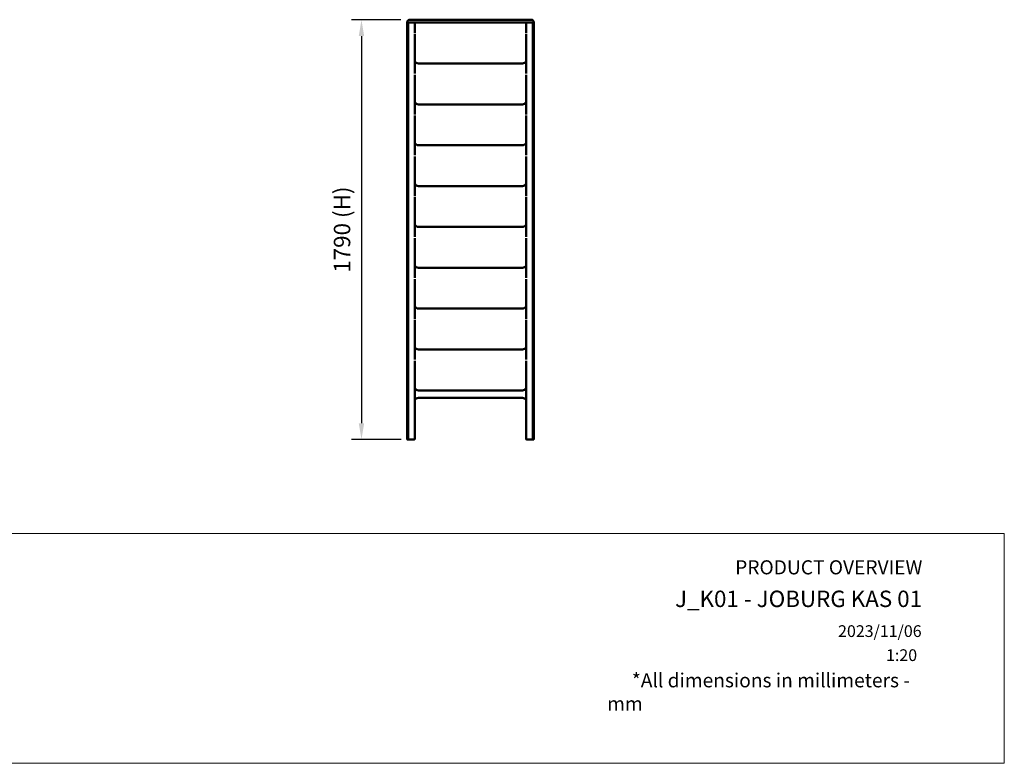
# Model space of a CAD drawing. Units: millimetres. Extents: x 0 to 420, y 0 to 282.
# Drawn here: x 210 to 420, y 0 to 158 of the extents above; entities that cross this region are included whole.
import ezdxf
from ezdxf.enums import TextEntityAlignment as Align

# ---------------------------------------------------------------- set-up
doc = ezdxf.new("R2010")
doc.units = ezdxf.units.MM
doc.header["$LTSCALE"] = 0.75
for name, color, linetype, lineweight in [('FD_Dimensions', 7, 'Continuous', 25), ('TITLEBLOCK', 7, 'Continuous', 35), ('Visible', 7, 'Continuous', 50)]:
    doc.layers.add(name, color=color, linetype=linetype, lineweight=lineweight)
doc.styles.add('FusionTitle', font='arial.ttf')
doc.styles.get("Standard").update_dxf_attribs({"font": 'arial.ttf'})
doc.dimstyles.new('Dim-ISO-25', dxfattribs={"dimtxt": 3.5, "dimasz": 3.5, "dimexe": 2.1, "dimexo": 2.1, "dimgap": 1.4, "dimtad": 1, "dimzin": 12, "dimdsep": 46, "dimtxsty": 'Standard', "dimcen": 0, "dimazin": 3, "dimtp": 0.1, "dimtm": 0.1, "dimtfac": 0.714286, "dimtmove": 0, "dimatfit": 3, "dimfxl": 1, "dimtzin": 12, "dimarcsym": 0})
picture_1 = doc.add_image_def('image1.jpg', size_in_pixel=(4963, 579))

# ---------------------------------------------------------------- blocks, each defined once
blk = doc.blocks.new('Web TITLE')
at = {"layer": 'TITLEBLOCK', "lineweight": 35, "insert": (-75.11, 8.87), "char_height": 3, "attachment_point": 1, "style": 'FusionTitle'}
blk.add_mtext_dynamic_manual_height_columns('\\pi1.75499;{\\fDIN Alternate|b1|i1|c0|p34;*All dimensions in millimeters - mm}', width=67.3124, gutter_width=17.5, heights=[0], dxfattribs=at)
at = {"layer": 'TITLEBLOCK', "lineweight": 35}
for tag, height, p in [('FRONT VIEW', 3, (-7.88, 29.95)), ('PRODUCT CODE - PRODUCT NAME', 3.5, (-7.95, 22.98)), ('CREATED_DATE', 2.5, (-8.04, 16.6)), ('SCALE', 2.5, (-9, 11.48))]:
    blk.add_attdef(tag, text='', height=height, dxfattribs=at).set_placement(p, align=Align.RIGHT)
at = {"layer": 'TITLEBLOCK', "linetype": 'Continuous', "lineweight": 0}
image = blk.add_image(picture_1, insert=(-410.41, -10.32), size_in_units=(420.01, 49), dxfattribs=at)
image.dxf.flags = 15
blk = doc.blocks.new('*D15')
at = {"layer": 'Defpoints', "color": 0, "transparency": 16777216}
for p in [(292.98904, 158.175743), (282.48904, 68.675878), (293.08904, 68.675878)]:
    blk.add_point(p, dxfattribs=at)
at = {"layer": 'FD_Dimensions', "color": 0, "lineweight": -2, "transparency": 16777216}
for p, q in [((290.88904, 158.175743), (280.38904, 158.175743)), ((282.48904, 154.675743), (282.48904, 72.175878)), ((290.98904, 68.675878), (280.38904, 68.675878))]:
    blk.add_line(p, q, dxfattribs=at)
at = {"layer": 'FD_Dimensions', "color": 0, "transparency": 16777216}
for points in [[(281.905706, 154.675743), (283.072373, 154.675743), (282.48904, 158.175743)], [(281.905706, 72.175878), (283.072373, 72.175878), (282.48904, 68.675878)]]:
    blk.add_solid(points, dxfattribs=at)
at = {"layer": 'FD_Dimensions', "color": 0, "transparency": 16777216, "insert": (278.794701, 113.425811), "char_height": 3.5, "attachment_point": 5, "rotation": 90}
blk.add_mtext('1790 (H)', dxfattribs=at)

msp = doc.modelspace()

# ---------------------------------------------------------------- linework, layer by layer
at = {"layer": 'Visible', "extrusion": (1, -2e-16, 2.966e-13)}
for p, q in [((292.23904, 157.60071), (292.23904, 157.65058)), ((292.23904, 157.60071), (292.23904, 157.59989)), ((292.23904, 157.59989), (292.23904, 157.57124)), ((292.23904, 157.57124), (292.23904, 157.56738)), ((292.23904, 157.56738), (292.23904, 157.55141)), ((292.23904, 77.48008), (292.23904, 157.55141)), ((292.45871, 77.64841), (292.45871, 157.55202)), ((292.45871, 77.64841), (292.45871, 157.55202)), ((292.98904, 158.17574), (318.48904, 158.17574)), ((318.48904, 157.6001), (292.98904, 157.6001)), ((293.83904, 157.57586), (293.83904, 157.57576)), ((293.88904, 157.57576), (293.83904, 157.57576)), ((293.88904, 157.57576), (293.88904, 157.55228)), ((293.88904, 157.55228), (293.88904, 156.53351)), ((293.88904, 157.55142), (293.88904, 156.53351)), ((317.58904, 157.55228), (317.58904, 157.57576)), ((317.63904, 157.57576), (317.58904, 157.57576)), ((317.58904, 157.55228), (317.58904, 156.53351)), ((317.58904, 157.55142), (317.58904, 156.53351)), ((317.63904, 157.57576), (317.63904, 157.57586)), ((319.01937, 157.55202), (319.01937, 77.64841)), ((319.01937, 157.55202), (319.01937, 77.64841)), ((319.23904, 157.65058), (319.23904, 157.60071)), ((319.23904, 157.59989), (319.23904, 157.60071)), ((319.23904, 157.57124), (319.23904, 157.59989)), ((319.23904, 157.56738), (319.23904, 157.57124)), ((319.23904, 157.55141), (319.23904, 157.56738)), ((319.23904, 77.48008), (319.23904, 157.55141)), ((293.88904, 156.53351), (293.88904, 155.42991)), ((293.88904, 156.53351), (293.88904, 155.42991)), ((293.88904, 155.42991), (293.88904, 155.41246)), ((293.88904, 155.42991), (293.88904, 155.41246)), ((317.58904, 156.53351), (317.58904, 155.42991)), ((317.58904, 156.53351), (317.58904, 155.42991)), ((317.58904, 155.42991), (317.58904, 155.41246)), ((317.58904, 155.42991), (317.58904, 155.41246)), ((293.83904, 155.15169), (293.83904, 149.64066)), ((317.63904, 155.15169), (317.63904, 149.64066)), ((293.88904, 149.36259), (293.88904, 148.3112)), ((293.88904, 149.36259), (293.88904, 148.3112)), ((317.58904, 149.36259), (317.58904, 148.3112)), ((317.58904, 149.36259), (317.58904, 148.3112)), ((293.88904, 148.3112), (293.88904, 147.82443)), ((293.88904, 148.3112), (293.88904, 147.82443)), ((293.88904, 147.82443), (293.88904, 146.72083)), ((293.88904, 147.82443), (293.88904, 146.72083)), ((294.63904, 148.84161), (316.83904, 148.84161)), ((317.58904, 148.3112), (317.58904, 147.82443)), ((317.58904, 148.3112), (317.58904, 147.82443)), ((317.58904, 147.82443), (317.58904, 146.72083)), ((317.58904, 147.82443), (317.58904, 146.72083)), ((293.83904, 146.44261), (293.83904, 140.93158)), ((293.88904, 146.72083), (293.88904, 146.70338)), ((293.88904, 146.72083), (293.88904, 146.70338)), ((317.58904, 146.72083), (317.58904, 146.70338)), ((317.58904, 146.72083), (317.58904, 146.70338)), ((317.63904, 146.44261), (317.63904, 140.93158)), ((293.88904, 140.65351), (293.88904, 139.60211)), ((293.88904, 140.65351), (293.88904, 139.60211)), ((293.88904, 139.60211), (293.88904, 139.11534)), ((293.88904, 139.60211), (293.88904, 139.11534)), ((293.88904, 139.11534), (293.88904, 138.01175)), ((293.88904, 139.11534), (293.88904, 138.01175)), ((294.63904, 140.13252), (316.83904, 140.13252)), ((317.58904, 140.65351), (317.58904, 139.60211)), ((317.58904, 140.65351), (317.58904, 139.60211)), ((317.58904, 139.60211), (317.58904, 139.11534)), ((317.58904, 139.60211), (317.58904, 139.11534)), ((317.58904, 139.11534), (317.58904, 138.01175)), ((317.58904, 139.11534), (317.58904, 138.01175)), ((293.83904, 137.73353), (293.83904, 132.2225)), ((293.88904, 138.01175), (293.88904, 137.9943)), ((293.88904, 138.01175), (293.88904, 137.9943)), ((317.58904, 138.01175), (317.58904, 137.9943)), ((317.58904, 138.01175), (317.58904, 137.9943)), ((317.63904, 137.73353), (317.63904, 132.2225)), ((293.88904, 131.94443), (293.88904, 130.89303)), ((293.88904, 131.94443), (293.88904, 130.89303)), ((293.88904, 130.89303), (293.88904, 130.40626)), ((293.88904, 130.89303), (293.88904, 130.40626)), ((293.88904, 130.40626), (293.88904, 129.30266)), ((293.88904, 130.40626), (293.88904, 129.30266)), ((294.63904, 131.42344), (316.83904, 131.42344)), ((317.58904, 131.94443), (317.58904, 130.89303)), ((317.58904, 131.94443), (317.58904, 130.89303)), ((317.58904, 130.89303), (317.58904, 130.40626)), ((317.58904, 130.89303), (317.58904, 130.40626)), ((317.58904, 130.40626), (317.58904, 129.30266)), ((317.58904, 130.40626), (317.58904, 129.30266)), ((293.83904, 129.02444), (293.83904, 123.51341)), ((293.88904, 129.30266), (293.88904, 129.28521)), ((293.88904, 129.30266), (293.88904, 129.28521)), ((317.58904, 129.30266), (317.58904, 129.28521)), ((317.58904, 129.30266), (317.58904, 129.28521)), ((317.63904, 129.02444), (317.63904, 123.51341)), ((293.88904, 123.23534), (293.88904, 122.18395)), ((293.88904, 123.23534), (293.88904, 122.18395)), ((293.88904, 122.18395), (293.88904, 121.69718)), ((293.88904, 122.18395), (293.88904, 121.69718)), ((294.63904, 122.71436), (316.83904, 122.71436)), ((317.58904, 123.23534), (317.58904, 122.18395)), ((317.58904, 123.23534), (317.58904, 122.18395)), ((317.58904, 122.18395), (317.58904, 121.69718)), ((317.58904, 122.18395), (317.58904, 121.69718)), ((293.83904, 120.31536), (293.83904, 114.80433)), ((293.88904, 121.69718), (293.88904, 120.59358)), ((293.88904, 121.69718), (293.88904, 120.59358)), ((293.88904, 120.59358), (293.88904, 120.57613)), ((293.88904, 120.59358), (293.88904, 120.57613)), ((317.58904, 121.69718), (317.58904, 120.59358)), ((317.58904, 121.69718), (317.58904, 120.59358)), ((317.58904, 120.59358), (317.58904, 120.57613)), ((317.58904, 120.59358), (317.58904, 120.57613)), ((317.63904, 120.31536), (317.63904, 114.80433)), ((293.88904, 114.52626), (293.88904, 113.47486)), ((293.88904, 114.52626), (293.88904, 113.47486)), ((293.88904, 113.47486), (293.88904, 112.98809)), ((293.88904, 113.47486), (293.88904, 112.98809)), ((294.63904, 114.00527), (316.83904, 114.00527)), ((317.58904, 114.52626), (317.58904, 113.47486)), ((317.58904, 114.52626), (317.58904, 113.47486)), ((317.58904, 113.47486), (317.58904, 112.98809)), ((317.58904, 113.47486), (317.58904, 112.98809)), ((293.83904, 111.60628), (293.83904, 106.09525)), ((293.88904, 112.98809), (293.88904, 111.8845)), ((293.88904, 112.98809), (293.88904, 111.8845)), ((293.88904, 111.8845), (293.88904, 111.86705)), ((293.88904, 111.8845), (293.88904, 111.86705)), ((317.58904, 112.98809), (317.58904, 111.8845)), ((317.58904, 112.98809), (317.58904, 111.8845)), ((317.58904, 111.8845), (317.58904, 111.86705)), ((317.58904, 111.8845), (317.58904, 111.86705)), ((317.63904, 111.60628), (317.63904, 106.09525)), ((293.88904, 105.81718), (293.88904, 104.76578)), ((293.88904, 105.81718), (293.88904, 104.76578)), ((294.63904, 105.29619), (316.83904, 105.29619)), ((317.58904, 105.81718), (317.58904, 104.76578)), ((317.58904, 105.81718), (317.58904, 104.76578)), ((293.88904, 104.76578), (293.88904, 104.27901)), ((293.88904, 104.76578), (293.88904, 104.27901)), ((293.88904, 104.27901), (293.88904, 103.17542)), ((293.88904, 104.27901), (293.88904, 103.17542)), ((293.88904, 103.17542), (293.88904, 103.15797)), ((293.88904, 103.17542), (293.88904, 103.15797)), ((317.58904, 104.76578), (317.58904, 104.27901)), ((317.58904, 104.76578), (317.58904, 104.27901)), ((317.58904, 104.27901), (317.58904, 103.17542)), ((317.58904, 104.27901), (317.58904, 103.17542)), ((317.58904, 103.17542), (317.58904, 103.15797)), ((317.58904, 103.17542), (317.58904, 103.15797)), ((293.83904, 102.8972), (293.83904, 97.38616)), ((317.63904, 102.8972), (317.63904, 97.38616)), ((293.88904, 97.1081), (293.88904, 96.0567)), ((293.88904, 97.1081), (293.88904, 96.0567)), ((317.58904, 97.1081), (317.58904, 96.0567)), ((317.58904, 97.1081), (317.58904, 96.0567)), ((293.88904, 96.0567), (293.88904, 95.56993)), ((293.88904, 96.0567), (293.88904, 95.56993)), ((293.88904, 95.56993), (293.88904, 94.46633)), ((293.88904, 95.56993), (293.88904, 94.46633)), ((294.63904, 96.58711), (316.83904, 96.58711)), ((317.58904, 96.0567), (317.58904, 95.56993)), ((317.58904, 96.0567), (317.58904, 95.56993)), ((317.58904, 95.56993), (317.58904, 94.46633)), ((317.58904, 95.56993), (317.58904, 94.46633)), ((293.83904, 94.18811), (293.83904, 88.67708)), ((293.88904, 94.46633), (293.88904, 94.44888)), ((293.88904, 94.46633), (293.88904, 94.44888)), ((317.58904, 94.46633), (317.58904, 94.44888)), ((317.58904, 94.46633), (317.58904, 94.44888)), ((317.63904, 94.18811), (317.63904, 88.67708)), ((293.88904, 88.39901), (293.88904, 87.34762)), ((293.88904, 88.39901), (293.88904, 87.34762)), ((317.58904, 88.39901), (317.58904, 87.34762)), ((317.58904, 88.39901), (317.58904, 87.34762)), ((293.88904, 87.34762), (293.88904, 86.86084)), ((293.88904, 87.34762), (293.88904, 86.86084)), ((293.88904, 86.86084), (293.88904, 85.75725)), ((293.88904, 86.86084), (293.88904, 85.75725)), ((294.63904, 87.87802), (316.83904, 87.87802)), ((317.58904, 87.34762), (317.58904, 86.86084)), ((317.58904, 87.34762), (317.58904, 86.86084)), ((317.58904, 86.86084), (317.58904, 85.75725)), ((317.58904, 86.86084), (317.58904, 85.75725)), ((293.83904, 85.47903), (293.83904, 79.968)), ((293.88904, 85.75725), (293.88904, 85.7398)), ((293.88904, 85.75725), (293.88904, 85.7398)), ((317.58904, 85.75725), (317.58904, 85.7398)), ((317.58904, 85.75725), (317.58904, 85.7398)), ((317.63904, 85.47903), (317.63904, 79.968)), ((293.88904, 79.68993), (293.88904, 78.63853)), ((293.88904, 79.68993), (293.88904, 78.63853)), ((293.88904, 78.63853), (293.88904, 78.15176)), ((293.88904, 78.63853), (293.88904, 78.15176)), ((293.88904, 78.15176), (293.88904, 77.04817)), ((293.88904, 78.15176), (293.88904, 77.68454)), ((294.63904, 79.16894), (316.83904, 79.16894)), ((317.58904, 79.68993), (317.58904, 78.63853)), ((317.58904, 79.68993), (317.58904, 78.63853)), ((317.58904, 78.63853), (317.58904, 78.15176)), ((317.58904, 78.63853), (317.58904, 78.15176)), ((317.58904, 78.15176), (317.58904, 77.04817)), ((317.58904, 78.15176), (317.58904, 77.68454)), ((292.23904, 77.11659), (292.23904, 77.48008)), ((292.23904, 68.77641), (292.23904, 77.11659)), ((292.45871, 68.7785), (292.45871, 77.28491)), ((292.45871, 68.7785), (292.45871, 77.28491)), ((293.83904, 76.76995), (293.83904, 68.77641)), ((293.88904, 77.68454), (293.88904, 77.21467)), ((293.88904, 77.21467), (293.88904, 77.04817)), ((293.88904, 77.04817), (293.88904, 77.04468)), ((293.88904, 77.04817), (293.88904, 77.04468)), ((293.88904, 77.04468), (293.88904, 77.04453)), ((293.88904, 77.04453), (293.88904, 77.04468)), ((294.63904, 77.56551), (316.83904, 77.56551)), ((317.58904, 77.68454), (317.58904, 77.21467)), ((317.58904, 77.21467), (317.58904, 77.04817)), ((317.58904, 77.04817), (317.58904, 77.04468)), ((317.58904, 77.04817), (317.58904, 77.04468)), ((317.58904, 77.04468), (317.58904, 77.04453)), ((317.58904, 77.04453), (317.58904, 77.04468)), ((317.63904, 76.76995), (317.63904, 68.77641)), ((319.01937, 77.28491), (319.01937, 68.7785)), ((319.01937, 77.28491), (319.01937, 68.7785)), ((319.23904, 77.11659), (319.23904, 77.48008)), ((319.23904, 68.77641), (319.23904, 77.11659)), ((292.98904, 68.67588), (293.08904, 68.67588)), ((318.38904, 68.67588), (318.48904, 68.67588))]:
    msp.add_line(p, q, dxfattribs=at)
at = {"layer": 'Visible', "extrusion": (0, -2e-16, -1)}
for centre, radius, start, end in [((-292.26405, 157.60071), 0.02501, 279.569979, 359.993989), ((-319.21404, 157.60071), 0.025, 180.003252, 260.426916), ((-319.21404, 157.55141), 0.025, 99.57644, 180), ((-294.63877, 149.64157), 0.79996, 269.98038, 339.589852), ((-316.83931, 149.64157), 0.79996, 200.410148, 270.01962), ((-316.84082, 149.64067), 0.79822, 180.000622, 200.38716), ((-316.84082, 140.93159), 0.79822, 180.000622, 200.38716), ((-294.63877, 140.93249), 0.79996, 269.98038, 339.589852), ((-316.83931, 140.93249), 0.79996, 200.410148, 270.01962), ((-294.63877, 132.22341), 0.79996, 269.98038, 339.589852), ((-316.83931, 132.22341), 0.79996, 200.410148, 270.01962), ((-316.84082, 132.22251), 0.79822, 180.000622, 200.38716), ((-294.63877, 123.51432), 0.79996, 269.98038, 339.589852), ((-316.83931, 123.51432), 0.79996, 200.410148, 270.01962), ((-316.84082, 123.51342), 0.79822, 180.000622, 200.38716), ((-294.63877, 114.80524), 0.79996, 269.98038, 339.589852), ((-316.83931, 114.80524), 0.79996, 200.410148, 270.01962), ((-316.84082, 114.80434), 0.79822, 180.000622, 200.38716), ((-294.63877, 106.09616), 0.79996, 269.98038, 339.589852), ((-316.83931, 106.09616), 0.79996, 200.410148, 270.01962), ((-316.84082, 106.09526), 0.79822, 180.000622, 200.38716), ((-294.63877, 97.38708), 0.79996, 269.98038, 339.589852), ((-316.83931, 97.38708), 0.79996, 200.410148, 270.01962), ((-316.84082, 97.38617), 0.79822, 180.000622, 200.38716), ((-294.63877, 88.67799), 0.79996, 269.98038, 339.589852), ((-316.83931, 88.67799), 0.79996, 200.410148, 270.01962), ((-316.84082, 88.67709), 0.79822, 180.000622, 200.38716), ((-316.84082, 79.96801), 0.79822, 180.000622, 200.38716), ((-294.63877, 79.96891), 0.79996, 269.98038, 339.589852), ((-316.83931, 79.96891), 0.79996, 200.410148, 270.01962), ((-294.63877, 76.76555), 0.79996, 20.410148, 90.01962), ((-316.83931, 76.76555), 0.79996, 89.98038, 159.589852), ((-316.84082, 76.76645), 0.79822, 159.61284, 179.999378)]:
    msp.add_arc(centre, radius, start, end, dxfattribs=at)
at = {"layer": 'Visible'}
for centre, radius, start, end in [((292.26404, 157.55141), 0.025, 99.57644, 180), ((294.63726, 149.64067), 0.79822, 180.000622, 200.38716), ((294.63726, 140.93159), 0.79822, 180.000622, 200.38716), ((294.63726, 132.22251), 0.79822, 180.000622, 200.38716), ((294.63726, 123.51342), 0.79822, 180.000622, 200.38716), ((294.63726, 114.80434), 0.79822, 180.000622, 200.38716), ((294.63726, 106.09526), 0.79822, 180.000622, 200.38716), ((294.63726, 97.38617), 0.79822, 180.000622, 200.38716), ((294.63726, 88.67709), 0.79822, 180.000622, 200.38716), ((294.63726, 79.96801), 0.79822, 180.000622, 200.38716), ((294.63726, 76.76645), 0.79822, 159.61284, 179.999378)]:
    msp.add_arc(centre, radius, start, end, dxfattribs=at)
at = {"layer": 'Visible', "extrusion": (0, -2e-16, -1)}
for centre, major_axis, start_param, end_param in [((292.26404, 157.57124), (0.01768, 0.01768), 3.926990817, 4.557292257), ((292.26404, 157.56738), (0.01768, 0.01768), 3.926990817, 4.656755731), ((319.21404, 157.56738), (0.01768, 0.01768), 0.05563325, 0.785398163), ((319.21404, 157.57124), (-0.01768, 0.01768), 1.72589305, 2.35619449)]:
    msp.add_ellipse(centre, major_axis=major_axis, ratio=1, start_param=start_param, end_param=end_param, dxfattribs=at)
at = {"layer": 'Visible'}
for centre, major_axis, start_param, end_param in [((292.26404, 157.57124), (0.01768, 0.01768), 1.72589305, 2.35619449), ((292.26404, 157.56738), (0.01768, 0.01768), 1.626429576, 2.35619449), ((319.21404, 157.56738), (0.01768, 0.01768), 5.497787144, 6.227552057), ((319.21404, 157.57124), (-0.01768, 0.01768), 3.926990817, 4.557292257)]:
    msp.add_ellipse(centre, major_axis=major_axis, ratio=1, start_param=start_param, end_param=end_param, dxfattribs=at)
for points, knots in [([(292.98904, 158.17574), (292.9681, 158.17574), (292.94684, 158.17574), (292.90677, 158.17573), (292.88782, 158.17572), (292.8536, 158.1757), (292.83861, 158.17569), (292.81359, 158.17566), (292.80387, 158.17565), (292.7934, 158.17562), (292.79069, 158.17561), (292.78677, 158.17559), (292.78567, 158.17559), (292.78265, 158.17555), (292.78184, 158.17555), (292.7801, 158.17552), (292.77947, 158.17551), (292.7775, 158.17547), (292.77603, 158.17545), (292.77086, 158.1753), (292.76823, 158.17529), (292.75412, 158.17453), (292.74913, 158.17451), (292.72031, 158.17143), (292.71003, 158.17121), (292.65573, 158.15964), (292.63392, 158.15734), (292.54754, 158.12087), (292.51162, 158.10614), (292.43159, 158.0451), (292.4045, 158.02194), (292.35544, 157.96593), (292.33501, 157.93918), (292.28551, 157.85574), (292.25769, 157.78914), (292.24217, 157.69249), (292.24, 157.67162), (292.23904, 157.65058)], [-0.6268795089, -0.6268795089, -0.6268795089, -0.6268795089, -0.5015066051, -0.5015066051, -0.3761337013, -0.3761337013, -0.2507607975, -0.2507607975, -0.1253878938, -0.1253878938, -0.0627014419, -0.0627014419, -0.0313582159, -0.0313582159, -0.022196588, -0.022196588, -0.018116179, -0.018116179, -0.0118962379, -0.0118962379, -0.0061379138, -0.0061379138, -0.0030764519, -0.0030764519, -0.0015457209, -0.0015457209, -0.0007803554, -0.0007803554, -0.0004319067, -0.0004319067, -0.0002885976, -0.0002885976, -0.0001954365, -0.0001954365, -0.0000529153, -0.0000529153, -0.00001499, -0.00001499, -0.00001499, -0.00001499]), ([(292.47247, 157.57591), (292.47137, 157.5756), (292.47031, 157.57514), (292.46717, 157.5733), (292.46526, 157.57149), (292.46207, 157.56692), (292.46081, 157.5642), (292.45913, 157.5583), (292.45871, 157.55518), (292.45871, 157.55202)], [0.00998322362, 0.00998322362, 0.00998322362, 0.00998322362, 0.0195267822, 0.0195267822, 0.03905721739, 0.03905721739, 0.05859373109, 0.05859373109, 0.0775576368, 0.0775576368, 0.0775576368, 0.0775576368]), ([(292.45871, 157.55202), (292.45871, 157.55528), (292.45916, 157.55849), (292.46091, 157.56445), (292.46219, 157.56715), (292.46543, 157.57166), (292.46735, 157.57344), (292.47044, 157.5752), (292.47144, 157.57562), (292.47247, 157.57591)], [0, 0, 0, 0, 0.01954350315, 0.01954350315, 0.03908414261, 0.03908414261, 0.05861895123, 0.05861895123, 0.06757669941, 0.06757669941, 0.06757669941, 0.06757669941]), ([(319.23904, 157.65058), (319.23637, 157.70919), (319.2239, 157.76601), (319.1859, 157.86978), (319.15962, 157.91449), (319.09947, 157.997), (319.06635, 158.02791), (318.99305, 158.08803), (318.95995, 158.10542), (318.88158, 158.14432), (318.85568, 158.15032), (318.779, 158.17143), (318.76855, 158.17002), (318.72872, 158.17489), (318.72481, 158.17448), (318.71171, 158.17519), (318.70882, 158.17525), (318.70318, 158.17542), (318.70154, 158.17545), (318.6989, 158.17551), (318.69801, 158.17552), (318.69618, 158.17555), (318.69544, 158.17555), (318.69345, 158.17558), (318.69259, 158.17558), (318.68737, 158.17562), (318.6837, 158.17562), (318.66984, 158.17565), (318.65907, 158.17567), (318.63231, 158.1757), (318.61652, 158.17571), (318.58126, 158.17573), (318.56179, 158.17573), (318.5244, 158.17574), (318.5067, 158.17574), (318.48904, 158.17574)], [-0.6293508355, -0.6293508355, -0.6293508355, -0.6293508355, -0.629245197, -0.629245197, -0.6291256433, -0.6291256433, -0.62896419, -0.62896419, -0.6287020837, -0.6287020837, -0.6281687467, -0.6281687467, -0.6266720985, -0.6266720985, -0.6232770247, -0.6232770247, -0.6186101722, -0.6186101722, -0.6125566808, -0.6125566808, -0.6066776709, -0.6066776709, -0.5981811099, -0.5981811099, -0.5801523671, -0.5801523671, -0.4833082805, -0.4833082805, -0.3574381134, -0.3574381134, -0.2315679463, -0.2315679463, -0.1056977792, -0.1056977792, 0, 0, 0, 0]), ([(319.23904, 157.60071), (319.23904, 157.60067), (319.23428, 157.60063), (319.20976, 157.60053), (319.18267, 157.60047), (319.09569, 157.60034), (319.02835, 157.60028), (318.86722, 157.60018), (318.77322, 157.60014), (318.61358, 157.6001), (318.55131, 157.6001), (318.48904, 157.6001)], [0, 0, 0, 0, 0.282663989, 0.282663989, 0.734926371, 0.734926371, 1.322867468, 1.322867468, 1.917109603, 1.917109603, 2.278289603, 2.278289603, 2.278289603, 2.278289603]), ([(319.01937, 157.55202), (319.01937, 157.55528), (319.01892, 157.55849), (319.01717, 157.56445), (319.01589, 157.56715), (319.01265, 157.57166), (319.01073, 157.57344), (319.00764, 157.5752), (319.00664, 157.57562), (319.00561, 157.57591)], [0, 0, 0, 0, 0.01954350343, 0.01954350343, 0.03908414389, 0.03908414389, 0.05861895375, 0.05861895375, 0.06757669942, 0.06757669942, 0.06757669942, 0.06757669942]), ([(319.00561, 157.57591), (319.00671, 157.5756), (319.00777, 157.57514), (319.01091, 157.5733), (319.01282, 157.57149), (319.01601, 157.56692), (319.01727, 157.5642), (319.01895, 157.5583), (319.01937, 157.55518), (319.01937, 157.55202)], [0.00998322362, 0.00998322362, 0.00998322362, 0.00998322362, 0.01952678221, 0.01952678221, 0.03905721742, 0.03905721742, 0.05859373113, 0.05859373113, 0.0775576368, 0.0775576368, 0.0775576368, 0.0775576368]), ([(292.23904, 77.11667), (292.23904, 77.11753), (292.23904, 77.1184), (292.23904, 77.11959), (292.23904, 77.11991), (292.23904, 77.12028), (292.23904, 77.12032), (292.23904, 77.12036), (292.23904, 77.12036), (292.23904, 77.12037)], [0, 0, 0, 0, 0.005191440715, 0.005191440715, 0.007144565716, 0.007144565716, 0.007388706341, 0.007388706341, 0.007404223044, 0.007404223044, 0.007404223044, 0.007404223044]), ([(292.45871, 77.28492), (292.45872, 77.34549), (292.45873, 77.40608), (292.45873, 77.52724), (292.45872, 77.58783), (292.45871, 77.64841)], [-0.7273822202, -0.7273822202, -0.7273822202, -0.7273822202, -0.3636852991, -0.3636852991, 0, 0, 0, 0]), ([(292.45871, 77.28492), (292.45872, 77.34549), (292.45873, 77.40608), (292.45873, 77.52724), (292.45872, 77.58783), (292.45871, 77.64841)], [-0.7273822202, -0.7273822202, -0.7273822202, -0.7273822202, -0.3636852991, -0.3636852991, 0, 0, 0, 0]), ([(319.01937, 77.64841), (319.01936, 77.58783), (319.01935, 77.52723), (319.01935, 77.40607), (319.01936, 77.34549), (319.01937, 77.28492)], [-0.727376389, -0.727376389, -0.727376389, -0.727376389, -0.3636633459, -0.3636633459, 0, 0, 0, 0]), ([(319.01937, 77.64841), (319.01936, 77.58783), (319.01935, 77.52723), (319.01935, 77.40607), (319.01936, 77.34549), (319.01937, 77.28492)], [-0.727376389, -0.727376389, -0.727376389, -0.727376389, -0.3636633459, -0.3636633459, 0, 0, 0, 0]), ([(292.23904, 68.77641), (292.23904, 68.76574), (292.24085, 68.75515), (292.24705, 68.73577), (292.25155, 68.72731), (292.26202, 68.71174), (292.26795, 68.70576), (292.28103, 68.69426), (292.28712, 68.69077), (292.30129, 68.6832), (292.30626, 68.68185), (292.31953, 68.67784), (292.32214, 68.67782), (292.32769, 68.677), (292.32912, 68.67689), (292.3313, 68.6767), (292.332, 68.67665), (292.3333, 68.67657), (292.33382, 68.67654), (292.33499, 68.67648), (292.33545, 68.67647), (292.33688, 68.67642), (292.33734, 68.67641), (292.34154, 68.67633), (292.34488, 68.67633), (292.35881, 68.67628), (292.36836, 68.67625), (292.39252, 68.6762), (292.40711, 68.67617), (292.44099, 68.67612), (292.46028, 68.6761), (292.4971, 68.67606), (292.51362, 68.67605), (292.53113, 68.67603)], [-1.5707963268, -1.5707963268, -1.5707963268, -1.5707963268, -1.5705345446, -1.5705345446, -1.5702459563, -1.5702459563, -1.5698656986, -1.5698656986, -1.5692653266, -1.5692653266, -1.5680910309, -1.5680910309, -1.5652033816, -1.5652033816, -1.5615199894, -1.5615199894, -1.5582906694, -1.5582906694, -1.5540920499, -1.5540920499, -1.5467032668, -1.5467032668, -1.5267303261, -1.5267303261, -1.3688737179, -1.3688737179, -1.2110171098, -1.2110171098, -1.0531605016, -1.0531605016, -0.8953038934, -0.8953038934, -0.781513286, -0.781513286, -0.781513286, -0.781513286]), ([(292.53113, 68.67603), (292.52611, 68.67604), (292.5211, 68.6768), (292.51122, 68.67981), (292.50638, 68.68206), (292.49326, 68.69041), (292.48557, 68.69806), (292.47263, 68.71704), (292.4675, 68.72819), (292.46051, 68.75252), (292.45871, 68.76548), (292.45871, 68.7785)], [-0.3198564294, -0.3198564294, -0.3198564294, -0.3198564294, -0.2772842876, -0.2772842876, -0.2344805539, -0.2344805539, -0.1563364267, -0.1563364267, -0.0781727398, -0.0781727398, 0, 0, 0, 0]), ([(292.53113, 68.67603), (292.52611, 68.67604), (292.5211, 68.6768), (292.51122, 68.67981), (292.50638, 68.68206), (292.49326, 68.69041), (292.48557, 68.69806), (292.47263, 68.71704), (292.4675, 68.72819), (292.46051, 68.75252), (292.45871, 68.76548), (292.45871, 68.7785)], [-0.3198564294, -0.3198564294, -0.3198564294, -0.3198564294, -0.2772842876, -0.2772842876, -0.2344805539, -0.2344805539, -0.1563364267, -0.1563364267, -0.0781727398, -0.0781727398, 0, 0, 0, 0]), ([(292.53113, 68.67603), (292.55518, 68.67601), (292.58109, 68.67599), (292.63602, 68.67596), (292.66504, 68.67595), (292.72547, 68.67592), (292.75688, 68.67591), (292.82134, 68.6759), (292.85439, 68.67589), (292.9213, 68.67588), (292.95517, 68.67588), (292.98904, 68.67588)], [-0.781513286, -0.781513286, -0.781513286, -0.781513286, -0.6252106288, -0.6252106288, -0.4689079716, -0.4689079716, -0.3126053144, -0.3126053144, -0.1563026572, -0.1563026572, 0, 0, 0, 0]), ([(293.08904, 68.67588), (293.15712, 68.67588), (293.22518, 68.67589), (293.35467, 68.67592), (293.41608, 68.67595), (293.52624, 68.67601), (293.57498, 68.67605), (293.65505, 68.67614), (293.68635, 68.67619), (293.71804, 68.67627), (293.72605, 68.6763), (293.7343, 68.67634), (293.73639, 68.67636), (293.73892, 68.67638), (293.73959, 68.67639), (293.74113, 68.67642), (293.74161, 68.67642), (293.74349, 68.6765), (293.744, 68.67653), (293.74514, 68.67659), (293.74556, 68.67662), (293.74687, 68.67671), (293.74784, 68.67678), (293.75097, 68.67711), (293.75274, 68.67726), (293.75934, 68.67846), (293.76247, 68.67888), (293.77453, 68.68279), (293.78068, 68.68423), (293.79792, 68.6954), (293.80331, 68.69928), (293.81344, 68.70938), (293.81756, 68.71405), (293.82768, 68.7289), (293.83373, 68.74096), (293.83826, 68.76222), (293.83904, 68.76931), (293.83904, 68.77641)], [0, 0, 0, 0, 0.314159265, 0.314159265, 0.628318531, 0.628318531, 0.942477796, 0.942477796, 1.256637061, 1.256637061, 1.413716694, 1.413716694, 1.49225651, 1.49225651, 1.531526419, 1.531526419, 1.551161373, 1.551161373, 1.556736054, 1.556736054, 1.559290763, 1.559290763, 1.563058588, 1.563058588, 1.566263614, 1.566263614, 1.568273286, 1.568273286, 1.569534806, 1.569534806, 1.56997635, 1.56997635, 1.570238698, 1.570238698, 1.570622101, 1.570622101, 1.570796327, 1.570796327, 1.570796327, 1.570796327]), ([(317.63904, 68.77641), (317.63904, 68.76574), (317.64085, 68.75515), (317.64705, 68.73577), (317.65155, 68.72731), (317.66202, 68.71174), (317.66795, 68.70576), (317.68103, 68.69426), (317.68712, 68.69077), (317.70129, 68.6832), (317.70626, 68.68185), (317.71953, 68.67784), (317.72214, 68.67782), (317.72769, 68.677), (317.72912, 68.67689), (317.7313, 68.6767), (317.732, 68.67665), (317.7333, 68.67657), (317.73382, 68.67654), (317.73499, 68.67648), (317.73545, 68.67647), (317.73688, 68.67642), (317.73734, 68.67641), (317.74176, 68.67633), (317.74541, 68.67633), (317.76757, 68.67624), (317.79239, 68.67619), (317.86073, 68.67609), (317.90421, 68.67605), (318.00557, 68.67598), (318.06344, 68.67595), (318.18792, 68.6759), (318.25452, 68.67589), (318.34443, 68.67588), (318.36673, 68.67588), (318.38904, 68.67588)], [-1.570796327, -1.570796327, -1.570796327, -1.570796327, -1.570534545, -1.570534545, -1.570245956, -1.570245956, -1.569865699, -1.569865699, -1.569265327, -1.569265327, -1.568091031, -1.568091031, -1.565203382, -1.565203382, -1.561519989, -1.561519989, -1.558290669, -1.558290669, -1.55409205, -1.55409205, -1.546703267, -1.546703267, -1.526730326, -1.526730326, -1.359579335, -1.359579335, -1.04542007, -1.04542007, -0.731260805, -0.731260805, -0.417101539, -0.417101539, -0.102942274, -0.102942274, 0, 0, 0, 0]), ([(318.48904, 68.67588), (318.52291, 68.67588), (318.55678, 68.67588), (318.62369, 68.67589), (318.65674, 68.6759), (318.7212, 68.67591), (318.75261, 68.67592), (318.81304, 68.67595), (318.84206, 68.67596), (318.89699, 68.67599), (318.9229, 68.67601), (318.94695, 68.67603)], [0, 0, 0, 0, 0.1563026572, 0.1563026572, 0.3126053144, 0.3126053144, 0.4689079716, 0.4689079716, 0.6252106288, 0.6252106288, 0.781513286, 0.781513286, 0.781513286, 0.781513286]), ([(319.01937, 68.7785), (319.01937, 68.77136), (319.01883, 68.76423), (319.01668, 68.7502), (319.01509, 68.74335), (319.00917, 68.72481), (319.00375, 68.71394), (318.99032, 68.69567), (318.98244, 68.68843), (318.96526, 68.67857), (318.95613, 68.67604), (318.94695, 68.67603)], [-0.3200828737, -0.3200828737, -0.3200828737, -0.3200828737, -0.2772288555, -0.2772288555, -0.2343746577, -0.2343746577, -0.1562295128, -0.1562295128, -0.0781066594, -0.0781066594, -0.0002304216, -0.0002304216, -0.0002304216, -0.0002304216]), ([(319.01937, 68.7785), (319.01937, 68.77136), (319.01883, 68.76423), (319.01668, 68.7502), (319.01509, 68.74335), (319.00917, 68.72481), (319.00375, 68.71394), (318.99032, 68.69567), (318.98244, 68.68843), (318.96526, 68.67857), (318.95613, 68.67604), (318.94695, 68.67603)], [-0.3200828737, -0.3200828737, -0.3200828737, -0.3200828737, -0.2772288555, -0.2772288555, -0.2343746577, -0.2343746577, -0.1562295128, -0.1562295128, -0.0781066594, -0.0781066594, -0.0002304216, -0.0002304216, -0.0002304216, -0.0002304216]), ([(318.94695, 68.67603), (318.97124, 68.67605), (318.99362, 68.67607), (319.03402, 68.67612), (319.05205, 68.67614), (319.08328, 68.67619), (319.0965, 68.67622), (319.11783, 68.67627), (319.12592, 68.6763), (319.13425, 68.67634), (319.13636, 68.67636), (319.1389, 68.67638), (319.13958, 68.67639), (319.14112, 68.67642), (319.14159, 68.67642), (319.14347, 68.6765), (319.14398, 68.67652), (319.14513, 68.67659), (319.14555, 68.67662), (319.14686, 68.67671), (319.14783, 68.67678), (319.15096, 68.67711), (319.15272, 68.67726), (319.15929, 68.67845), (319.16241, 68.67887), (319.1744, 68.68274), (319.18052, 68.68416), (319.19776, 68.69529), (319.20317, 68.69915), (319.21333, 68.70926), (319.21745, 68.71392), (319.2276, 68.72876), (319.23368, 68.74082), (319.23825, 68.76213), (319.23904, 68.76927), (319.23904, 68.77641)], [0.781513286, 0.781513286, 0.781513286, 0.781513286, 0.9393698942, 0.9393698942, 1.0972265023, 1.0972265023, 1.2550831105, 1.2550831105, 1.4129397186, 1.4129397186, 1.4918680227, 1.4918680227, 1.5313321748, 1.5313321748, 1.5510642508, 1.5510642508, 1.5567137435, 1.5567137435, 1.5592760937, 1.5592760937, 1.563049384, 1.563049384, 1.5662536594, 1.5662536594, 1.5682623008, 1.5682623008, 1.5695293138, 1.5695293138, 1.5699735565, 1.5699735565, 1.5702368013, 1.5702368013, 1.5706210327, 1.5706210327, 1.5707963268, 1.5707963268, 1.5707963268, 1.5707963268])]:
    msp.add_open_spline(points, degree=3, knots=knots, dxfattribs=at)
at = {"layer": 'Visible', "extrusion": (-9.44e-14, -1.25953e-10, -1)}
msp.add_open_spline([(292.98904, 157.6001), (292.94039, 157.6001), (292.89174, 157.6001), (292.76764, 157.60012), (292.69365, 157.60014), (292.53707, 157.60021), (292.45868, 157.60027), (292.33389, 157.6004), (292.28795, 157.60048), (292.24696, 157.60061), (292.23904, 157.60066), (292.23904, 157.60071)], degree=3, knots=[0, 0, 0, 0, 0.282148786, 0.282148786, 0.733586844, 0.733586844, 1.320456319, 1.320456319, 1.914112537, 1.914112537, 2.278289649, 2.278289649, 2.278289649, 2.278289649], dxfattribs=at)
at = {"layer": 'Visible'}
for points in [[(292.23904, 77.44501), (292.23904, 77.44495), (292.23904, 77.44489), (292.23904, 77.44483)], [(319.23904, 77.44501), (319.23904, 77.44495), (319.23904, 77.44489), (319.23904, 77.44483)]]:
    msp.add_open_spline(points, degree=3, dxfattribs=at)

# ---------------------------------------------------------------- block references
at = {"layer": 'TITLEBLOCK'}
msp.add_blockref('Web TITLE', (410, 10), dxfattribs=at).add_auto_attribs({'CREATED_DATE': '2023/11/06', 'PRODUCT CODE - PRODUCT NAME': 'J_K01 - JOBURG KAS 01', 'SCALE': '1:20', 'FRONT VIEW': 'PRODUCT OVERVIEW'})

# ---------------------------------------------------------------- dimensions: what is measured, and where the dimension line sits
at = {"layer": 'FD_Dimensions'}
dim = msp.add_linear_dim(base=(282.48904, 68.67588), p1=(292.98904, 158.17574), p2=(293.08904, 68.67588), angle=90, text='<> (H)', dimstyle='Dim-ISO-25', override={"dimlfac": 20, "dimclrd": 0, "dimclre": 0}, dxfattribs=at)
dim.commit()
dim.dimension.update_dxf_attribs({"geometry": '*D15', "text_midpoint": (278.7947, 113.42581)})

doc.saveas('drawing.dxf')
